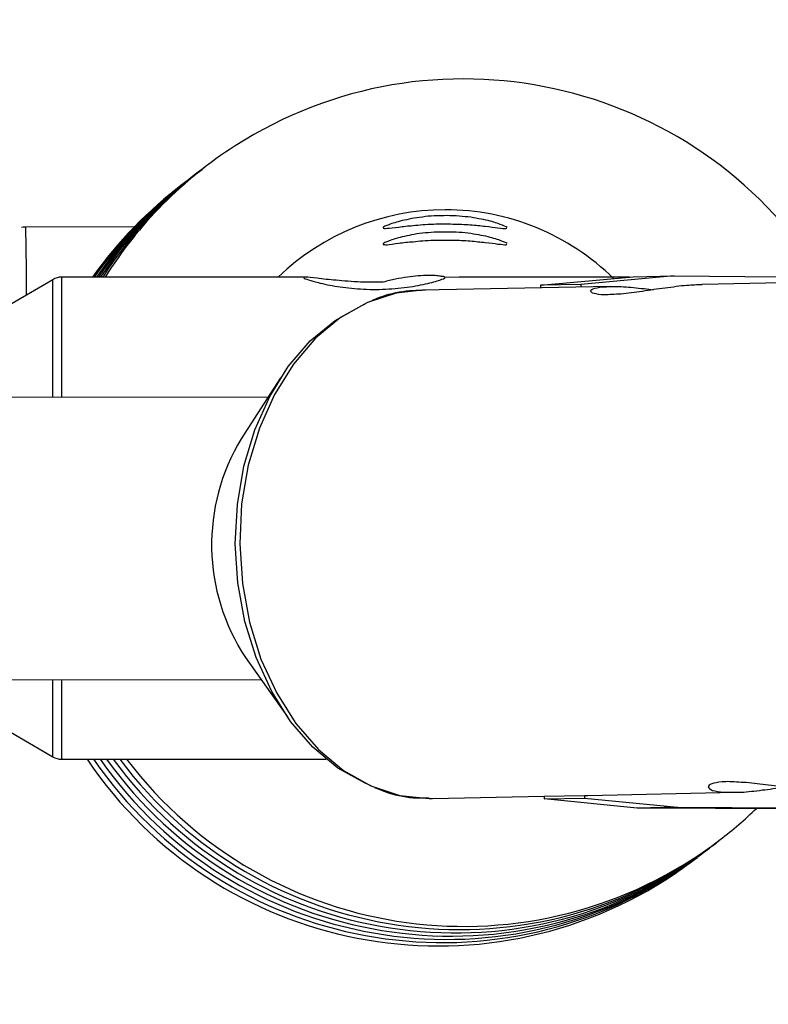
# Model space of a CAD drawing. Units: inches. Extents: x 166 to 267, y 91 to 192.
# Drawn here: x 201 to 202, y 148 to 149 of the extents above; entities that cross this region are included whole.
import ezdxf

# ---------------------------------------------------------------- set-up
doc = ezdxf.new("R2010")
doc.units = ezdxf.units.IN
doc.header["$MEASUREMENT"] = 0

# ---------------------------------------------------------------- blocks, each defined once
blk = doc.blocks.new('block 122')
at = {"color": 7, "lineweight": 25, "true_color": 0xffffff}
blk.add_open_spline([(201.47022, 148.66018), (201.47005, 148.66018), (201.46987, 148.66018), (201.4697, 148.66018), (201.46936, 148.66018), (201.46884, 148.66), (201.46832, 148.66)], degree=3, knots=[0, 0, 0, 0, 1, 1, 1, 2, 2, 2, 2], dxfattribs=at)
blk = doc.blocks.new('block 505')
at = {"color": 7, "lineweight": 25, "true_color": 0xffffff}
blk.add_open_spline([(201.62645, 148.4092), (201.628, 148.40868), (201.62938, 148.408), (201.63093, 148.40748), (201.63507, 148.40593), (201.63937, 148.40507), (201.64368, 148.40472), (201.64609, 148.40455), (201.64833, 148.40455), (201.65074, 148.40472)], degree=3, knots=[0, 0, 0, 0, 1, 1, 1, 2, 2, 2, 3, 3, 3, 3], dxfattribs=at)
blk = doc.blocks.new('block 506')
at = {"color": 7, "lineweight": 25, "true_color": 0xffffff}
blk.add_open_spline([(201.64919, 148.63193), (201.64695, 148.63175), (201.64454, 148.63175), (201.64213, 148.63158), (201.63782, 148.63124), (201.63369, 148.63038), (201.62955, 148.629), (201.62766, 148.62831), (201.62576, 148.62745), (201.62387, 148.62659)], degree=3, knots=[0, 0, 0, 0, 1, 1, 1, 2, 2, 2, 3, 3, 3, 3], dxfattribs=at)
blk = doc.blocks.new('block 1476')
at = {"color": 7, "lineweight": 25, "true_color": 0xffffff}
blk.add_open_spline([(201.63024, 148.63554), (201.6268, 148.63554), (201.62335, 148.63554), (201.62008, 148.63554), (201.61629, 148.63572), (201.6125, 148.63606), (201.60923, 148.63641), (201.60595, 148.63658), (201.6032, 148.63692), (201.60061, 148.63727), (201.59838, 148.63761), (201.59631, 148.63778), (201.59579, 148.63778), (201.59579, 148.63778), (201.59562, 148.63761), (201.59562, 148.63761)], degree=3, knots=[0, 0, 0, 0, 1, 1, 1, 2, 2, 2, 3, 3, 3, 4, 4, 4, 5, 5, 5, 5], dxfattribs=at)
blk = doc.blocks.new('block 1477')
at = {"color": 7, "lineweight": 25, "true_color": 0xffffff}
blk.add_open_spline([(201.59476, 148.63744), (201.59459, 148.63727), (201.59562, 148.63692), (201.59682, 148.63658), (201.59803, 148.63623), (201.59941, 148.63572), (201.60113, 148.63537), (201.60234, 148.63503), (201.60371, 148.63468), (201.60527, 148.63434), (201.60802, 148.63382), (201.61129, 148.6333), (201.61474, 148.63296), (201.61818, 148.63262), (201.6218, 148.63227), (201.62559, 148.63227), (201.62938, 148.63227), (201.63317, 148.63244), (201.63696, 148.63279), (201.64058, 148.63313), (201.64402, 148.63365), (201.64695, 148.63434), (201.65005, 148.63486), (201.65246, 148.63554), (201.65436, 148.63606), (201.65608, 148.63658), (201.65729, 148.63709), (201.65763, 148.63727), (201.6578, 148.63744), (201.65798, 148.63744), (201.65798, 148.63744)], degree=3, knots=[0, 0, 0, 0, 1, 1, 1, 2, 2, 2, 3, 3, 3, 4, 4, 4, 5, 5, 5, 6, 6, 6, 7, 7, 7, 8, 8, 8, 9, 9, 9, 10, 10, 10, 10], dxfattribs=at)
blk = doc.blocks.new('block 1478')
at = {"color": 7, "lineweight": 25, "true_color": 0xffffff}
blk.add_open_spline([(201.65798, 148.63761), (201.65798, 148.63761), (201.6578, 148.63778), (201.65746, 148.63796), (201.65711, 148.63796), (201.6566, 148.63813), (201.65591, 148.63813), (201.65539, 148.6383), (201.65453, 148.6383), (201.6535, 148.63847), (201.65264, 148.63847), (201.65143, 148.63847), (201.65022, 148.63847), (201.64902, 148.63847), (201.64747, 148.63847), (201.64592, 148.6383), (201.64437, 148.63813), (201.64282, 148.63796), (201.64109, 148.63778), (201.63937, 148.63744), (201.63748, 148.63727), (201.63575, 148.63692), (201.63386, 148.63641), (201.63214, 148.63606), (201.63024, 148.63554)], degree=3, knots=[0, 0, 0, 0, 1, 1, 1, 2, 2, 2, 3, 3, 3, 4, 4, 4, 5, 5, 5, 6, 6, 6, 7, 7, 7, 8, 8, 8, 8], dxfattribs=at)
blk = doc.blocks.new('block 1479')
at = {"color": 7, "lineweight": 25, "true_color": 0xffffff}
blk.add_open_spline([(201.6373, 148.66018), (201.6392, 148.66052), (201.64127, 148.66069), (201.64368, 148.66087), (201.64626, 148.66121), (201.64936, 148.66138), (201.65281, 148.66155), (201.65556, 148.66173), (201.65866, 148.66173), (201.66142, 148.66155), (201.66418, 148.66155), (201.66659, 148.66138), (201.66917, 148.66121), (201.67158, 148.66104), (201.67382, 148.66087), (201.67589, 148.66052), (201.67813, 148.66035), (201.68002, 148.66), (201.68157, 148.65983), (201.6833, 148.65966), (201.68467, 148.65949), (201.68519, 148.65949), (201.68554, 148.65966), (201.68554, 148.65966), (201.68554, 148.65966)], degree=3, knots=[0, 0, 0, 0, 1, 1, 1, 2, 2, 2, 3, 3, 3, 4, 4, 4, 5, 5, 5, 6, 6, 6, 7, 7, 7, 8, 8, 8, 8], dxfattribs=at)
blk = doc.blocks.new('block 1480')
at = {"color": 7, "lineweight": 25, "true_color": 0xffffff}
blk.add_open_spline([(201.68571, 148.66), (201.68519, 148.66035), (201.68416, 148.66087), (201.68261, 148.66138), (201.68089, 148.66207), (201.67882, 148.66276), (201.67623, 148.66328), (201.67486, 148.66362), (201.67348, 148.66379), (201.67176, 148.66414), (201.67021, 148.66448), (201.66866, 148.66466), (201.66693, 148.66483), (201.66521, 148.665), (201.66332, 148.66517), (201.66142, 148.66517), (201.6597, 148.66534), (201.6578, 148.66534), (201.65591, 148.66517), (201.65401, 148.66517), (201.65212, 148.66517), (201.6504, 148.665), (201.64867, 148.66483), (201.64695, 148.66448), (201.64523, 148.66431), (201.64368, 148.66414), (201.64213, 148.66379), (201.64075, 148.66345), (201.63937, 148.66328), (201.63817, 148.66293), (201.63696, 148.66259), (201.63593, 148.66224), (201.63489, 148.6619), (201.63403, 148.66173), (201.63317, 148.66138), (201.63248, 148.66104), (201.63179, 148.66087), (201.63059, 148.66035), (201.63007, 148.66), (201.63007, 148.66)], degree=3, knots=[0, 0, 0, 0, 1, 1, 1, 2, 2, 2, 3, 3, 3, 4, 4, 4, 5, 5, 5, 6, 6, 6, 7, 7, 7, 8, 8, 8, 9, 9, 9, 10, 10, 10, 11, 11, 11, 12, 12, 12, 13, 13, 13, 13], dxfattribs=at)
blk = doc.blocks.new('block 1481')
at = {"color": 7, "lineweight": 25, "true_color": 0xffffff}
blk.add_open_spline([(201.63024, 148.65966), (201.63059, 148.65966), (201.63093, 148.65949), (201.63196, 148.65966), (201.633, 148.65966), (201.63524, 148.66), (201.6373, 148.66018)], degree=3, knots=[0, 0, 0, 0, 1, 1, 1, 2, 2, 2, 2], dxfattribs=at)
blk = doc.blocks.new('block 1482')
at = {"color": 7, "lineweight": 25, "true_color": 0xffffff}
blk.add_open_spline([(201.6373, 148.65294), (201.6392, 148.65329), (201.64127, 148.65346), (201.64368, 148.65363), (201.64626, 148.65398), (201.64936, 148.65415), (201.65281, 148.65432), (201.65556, 148.65432), (201.65866, 148.65432), (201.66142, 148.65432), (201.66418, 148.65432), (201.66659, 148.65415), (201.66917, 148.65398), (201.67158, 148.6538), (201.67382, 148.65346), (201.67589, 148.65329), (201.67813, 148.65311), (201.68002, 148.65277), (201.68157, 148.6526), (201.6833, 148.65243), (201.68467, 148.65225), (201.68519, 148.65225), (201.68554, 148.65225), (201.68554, 148.65243), (201.68554, 148.65243)], degree=3, knots=[0, 0, 0, 0, 1, 1, 1, 2, 2, 2, 3, 3, 3, 4, 4, 4, 5, 5, 5, 6, 6, 6, 7, 7, 7, 8, 8, 8, 8], dxfattribs=at)
blk = doc.blocks.new('block 1483')
at = {"color": 7, "lineweight": 25, "true_color": 0xffffff}
blk.add_open_spline([(201.68571, 148.65277), (201.68519, 148.65311), (201.68416, 148.65363), (201.68261, 148.65415), (201.68089, 148.65484), (201.67882, 148.65535), (201.67623, 148.65604), (201.67486, 148.65639), (201.67348, 148.65656), (201.67176, 148.6569), (201.67021, 148.65708), (201.66866, 148.65742), (201.66693, 148.65759), (201.66521, 148.65776), (201.66332, 148.65776), (201.66142, 148.65794), (201.6597, 148.65794), (201.6578, 148.65794), (201.65591, 148.65794), (201.65401, 148.65794), (201.65212, 148.65776), (201.6504, 148.65759), (201.64867, 148.65759), (201.64695, 148.65725), (201.64523, 148.65708), (201.64368, 148.6569), (201.64213, 148.65656), (201.64075, 148.65621), (201.63937, 148.65587), (201.63817, 148.6557), (201.63696, 148.65535), (201.63593, 148.65501), (201.63489, 148.65466), (201.63403, 148.65449), (201.63317, 148.65415), (201.63248, 148.6538), (201.63179, 148.65363), (201.63059, 148.65311), (201.63007, 148.65277), (201.63007, 148.65243)], degree=3, knots=[0, 0, 0, 0, 1, 1, 1, 2, 2, 2, 3, 3, 3, 4, 4, 4, 5, 5, 5, 6, 6, 6, 7, 7, 7, 8, 8, 8, 9, 9, 9, 10, 10, 10, 11, 11, 11, 12, 12, 12, 13, 13, 13, 13], dxfattribs=at)
blk = doc.blocks.new('block 1484')
at = {"color": 7, "lineweight": 25, "true_color": 0xffffff}
blk.add_open_spline([(201.63024, 148.65243), (201.63059, 148.65243), (201.63093, 148.65225), (201.63196, 148.65225), (201.633, 148.65243), (201.63524, 148.65277), (201.6373, 148.65294)], degree=3, knots=[0, 0, 0, 0, 1, 1, 1, 2, 2, 2, 2], dxfattribs=at)
blk = doc.blocks.new('block 2742')
at = {"color": 7, "lineweight": 25, "true_color": 0xffffff}
blk.add_open_spline([(201.77304, 148.63434), (201.7708, 148.63434), (201.76856, 148.63417), (201.76615, 148.63399), (201.76322, 148.63382), (201.75978, 148.6333), (201.7565, 148.63279), (201.75306, 148.63244), (201.74961, 148.63193), (201.74634, 148.63141), (201.7429, 148.63089), (201.73962, 148.63055), (201.7367, 148.6302), (201.73394, 148.63003), (201.73136, 148.62986), (201.72929, 148.62986), (201.72722, 148.62986), (201.72584, 148.6302), (201.72464, 148.63038), (201.7236, 148.63072), (201.72309, 148.63124), (201.72309, 148.63158), (201.72309, 148.6321), (201.72378, 148.63244), (201.72498, 148.63279), (201.72619, 148.63313), (201.72791, 148.63348), (201.73015, 148.63348), (201.73239, 148.63365), (201.73497, 148.63365), (201.7379, 148.63348), (201.74066, 148.6333), (201.74376, 148.63296), (201.74703, 148.63262), (201.74841, 148.63244), (201.74979, 148.63227), (201.75117, 148.6321)], degree=3, knots=[0, 0, 0, 0, 1, 1, 1, 2, 2, 2, 3, 3, 3, 4, 4, 4, 5, 5, 5, 6, 6, 6, 7, 7, 7, 8, 8, 8, 9, 9, 9, 10, 10, 10, 11, 11, 11, 12, 12, 12, 12], dxfattribs=at)
blk = doc.blocks.new('block 2743')
at = {"color": 7, "lineweight": 25, "true_color": 0xffffff}
blk.add_open_spline([(201.82885, 148.408), (201.82834, 148.408), (201.82799, 148.408), (201.82747, 148.408), (201.82523, 148.40782), (201.82213, 148.408), (201.81903, 148.40834), (201.81576, 148.40868), (201.81249, 148.40903), (201.80921, 148.40955), (201.80577, 148.40989), (201.80232, 148.41041), (201.79888, 148.41075), (201.79561, 148.41127), (201.79233, 148.41161), (201.78941, 148.41161), (201.78665, 148.41196), (201.78407, 148.41196), (201.782, 148.41179), (201.77993, 148.41161), (201.77838, 148.41127), (201.77735, 148.41092), (201.77631, 148.41058), (201.7758, 148.41006), (201.7758, 148.40955), (201.77597, 148.40903), (201.77649, 148.40851), (201.77769, 148.408), (201.7789, 148.40765), (201.78062, 148.40731), (201.78286, 148.40713), (201.7851, 148.40713), (201.78768, 148.40713), (201.79061, 148.40713), (201.79337, 148.40748), (201.79664, 148.40765), (201.79991, 148.40817), (201.80301, 148.40851), (201.80629, 148.40903), (201.80956, 148.40937)], degree=3, knots=[0, 0, 0, 0, 1, 1, 1, 2, 2, 2, 3, 3, 3, 4, 4, 4, 5, 5, 5, 6, 6, 6, 7, 7, 7, 8, 8, 8, 9, 9, 9, 10, 10, 10, 11, 11, 11, 12, 12, 12, 13, 13, 13, 13], dxfattribs=at)
blk = doc.blocks.new('block 2748')
at = {"color": 7, "lineweight": 25, "true_color": 0xffffff}
blk.add_lwpolyline([(201.6249, 148.41006), (201.62215, 148.41127), (201.60992, 148.41799), (201.59872, 148.42729), (201.58873, 148.43883), (201.58029, 148.45227), (201.5734, 148.46742), (201.56823, 148.48362), (201.56513, 148.50084), (201.56392, 148.51841), (201.56496, 148.53598), (201.56789, 148.55321), (201.57271, 148.5694), (201.57943, 148.58438), (201.5877, 148.59782), (201.59751, 148.60919), (201.60871, 148.61832), (201.6206, 148.62504), (201.62197, 148.62573)], dxfattribs=at)
blk = doc.blocks.new('block 3247')
at = {"color": 7, "lineweight": 25, "true_color": 0xffffff}
blk.add_lwpolyline([(201.64764, 148.63193), (201.6361, 148.63055), (201.62318, 148.62641), (201.61112, 148.6197), (201.59993, 148.61039), (201.59011, 148.59885), (201.58149, 148.58525), (201.57478, 148.57009), (201.56978, 148.55355), (201.56685, 148.53633), (201.56599, 148.51841), (201.5672, 148.50067), (201.5703, 148.48327), (201.57547, 148.46673), (201.58253, 148.45158), (201.59114, 148.43797), (201.6013, 148.42625), (201.6125, 148.41695), (201.62473, 148.41006), (201.63765, 148.40576), (201.65074, 148.40438), (201.65229, 148.40438)], dxfattribs=at)
blk = doc.blocks.new('block 3907')
at = {"color": 7, "lineweight": 25, "true_color": 0xffffff}
blk.add_lwpolyline([(201.48624, 148.42195), (201.60475, 148.42195)], dxfattribs=at)
blk = doc.blocks.new('block 3908')
at = {"color": 7, "lineweight": 25, "true_color": 0xffffff}
blk.add_lwpolyline([(201.59562, 148.63778), (201.48624, 148.63778)], dxfattribs=at)
blk = doc.blocks.new('block 3909')
at = {"color": 7, "lineweight": 25, "true_color": 0xffffff}
blk.add_lwpolyline([(201.74049, 148.63778), (201.66418, 148.63778)], dxfattribs=at)
blk = doc.blocks.new('block 3910')
at = {"color": 7, "lineweight": 25, "true_color": 0xffffff}
blk.add_lwpolyline([(201.48228, 148.63658), (201.42285, 148.60213)], dxfattribs=at)
blk = doc.blocks.new('block 3911')
at = {"color": 7, "lineweight": 25, "true_color": 0xffffff}
blk.add_lwpolyline([(201.42302, 148.4576), (201.48228, 148.42298)], dxfattribs=at)
blk = doc.blocks.new('block 3974')
at = {"color": 7, "lineweight": 25, "true_color": 0xffffff}
blk.add_lwpolyline([(201.51879, 148.66035), (201.47022, 148.66018)], dxfattribs=at)
blk = doc.blocks.new('block 4908')
at = {"color": 7, "lineweight": 25, "true_color": 0xffffff}
blk.add_lwpolyline([(201.57857, 148.58404), (199.8543, 148.58387)], dxfattribs=at)
blk = doc.blocks.new('block 4927')
at = {"color": 7, "lineweight": 25, "true_color": 0xffffff}
blk.add_lwpolyline([(199.88771, 148.45743), (201.57564, 148.4576)], dxfattribs=at)
blk = doc.blocks.new('block 5196')
at = {"color": 7, "lineweight": 25, "true_color": 0xffffff}
blk.add_lwpolyline([(201.72188, 148.40576), (201.78768, 148.40713)], dxfattribs=at)
blk = doc.blocks.new('block 5197')
at = {"color": 7, "lineweight": 25, "true_color": 0xffffff}
blk.add_lwpolyline([(201.65229, 148.40438), (201.70224, 148.40541)], dxfattribs=at)
blk = doc.blocks.new('block 5198')
at = {"color": 7, "lineweight": 25, "true_color": 0xffffff}
blk.add_lwpolyline([(201.73187, 148.63365), (201.64764, 148.63193)], dxfattribs=at)
blk = doc.blocks.new('block 5199')
at = {"color": 7, "lineweight": 25, "true_color": 0xffffff}
blk.add_lwpolyline([(201.90843, 148.63727), (201.77304, 148.63451)], dxfattribs=at)
blk = doc.blocks.new('block 5204')
at = {"color": 7, "lineweight": 25, "true_color": 0xffffff}
blk.add_lwpolyline([(201.58425, 148.59265), (201.56668, 148.56544)], dxfattribs=at)
blk = doc.blocks.new('block 5205')
at = {"color": 7, "lineweight": 25, "true_color": 0xffffff}
blk.add_lwpolyline([(201.56857, 148.46742), (201.58735, 148.4409)], dxfattribs=at)
blk = doc.blocks.new('block 6331')
at = {"color": 7, "lineweight": 25, "true_color": 0xffffff}
blk.add_lwpolyline([(201.66418, 148.63778), (201.65798, 148.63761)], dxfattribs=at)
blk = doc.blocks.new('block 8091')
at = {"color": 7, "lineweight": 25, "true_color": 0xffffff}
blk.add_lwpolyline([(201.72033, 148.40576), (201.72188, 148.40576)], dxfattribs=at)
blk = doc.blocks.new('block 8092')
at = {"color": 7, "lineweight": 25, "true_color": 0xffffff}
blk.add_lwpolyline([(201.70224, 148.40541), (201.72033, 148.40576)], dxfattribs=at)
blk = doc.blocks.new('block 8108')
at = {"color": 7, "lineweight": 25, "true_color": 0xffffff}
blk.add_lwpolyline([(201.84918, 148.39956), (201.74393, 148.40007)], dxfattribs=at)
blk = doc.blocks.new('block 8109')
at = {"color": 7, "lineweight": 25, "true_color": 0xffffff}
blk.add_lwpolyline([(201.76202, 148.40042), (201.74393, 148.40007)], dxfattribs=at)
blk = doc.blocks.new('block 8110')
at = {"color": 7, "lineweight": 25, "true_color": 0xffffff}
blk.add_lwpolyline([(201.76202, 148.40042), (201.81077, 148.40024)], dxfattribs=at)
blk = doc.blocks.new('block 8112')
at = {"color": 7, "lineweight": 25, "true_color": 0xffffff}
blk.add_lwpolyline([(201.70224, 148.40421), (201.72033, 148.40455)], dxfattribs=at)
blk = doc.blocks.new('block 8113')
at = {"color": 7, "lineweight": 25, "true_color": 0xffffff}
blk.add_lwpolyline([(201.72033, 148.40455), (201.76202, 148.40042)], dxfattribs=at)
blk = doc.blocks.new('block 8114')
at = {"color": 7, "lineweight": 25, "true_color": 0xffffff}
blk.add_lwpolyline([(201.74393, 148.40007), (201.70224, 148.40421)], dxfattribs=at)
blk = doc.blocks.new('block 8115')
at = {"color": 7, "lineweight": 25, "true_color": 0xffffff}
blk.add_lwpolyline([(201.72033, 148.40576), (201.72033, 148.40455)], dxfattribs=at)
blk = doc.blocks.new('block 8116')
at = {"color": 7, "lineweight": 25, "true_color": 0xffffff}
blk.add_lwpolyline([(201.70224, 148.40541), (201.70224, 148.40421)], dxfattribs=at)
blk = doc.blocks.new('block 8117')
at = {"color": 7, "lineweight": 25, "true_color": 0xffffff}
blk.add_lwpolyline([(201.71878, 148.63451), (201.71878, 148.6333)], dxfattribs=at)
blk = doc.blocks.new('block 8118')
at = {"color": 7, "lineweight": 25, "true_color": 0xffffff}
blk.add_lwpolyline([(201.76047, 148.6383), (201.71878, 148.63451)], dxfattribs=at)
blk = doc.blocks.new('block 8119')
at = {"color": 7, "lineweight": 25, "true_color": 0xffffff}
blk.add_lwpolyline([(201.76047, 148.6383), (201.80801, 148.63796)], dxfattribs=at)
blk = doc.blocks.new('block 8120')
at = {"color": 7, "lineweight": 25, "true_color": 0xffffff}
blk.add_lwpolyline([(201.70069, 148.63417), (201.70069, 148.63296)], dxfattribs=at)
blk = doc.blocks.new('block 8121')
at = {"color": 7, "lineweight": 25, "true_color": 0xffffff}
blk.add_lwpolyline([(201.71878, 148.63451), (201.70069, 148.63417)], dxfattribs=at)
blk = doc.blocks.new('block 8122')
at = {"color": 7, "lineweight": 25, "true_color": 0xffffff}
blk.add_lwpolyline([(201.70069, 148.63417), (201.74221, 148.63796)], dxfattribs=at)
blk = doc.blocks.new('block 8123')
at = {"color": 7, "lineweight": 25, "true_color": 0xffffff}
blk.add_lwpolyline([(201.74221, 148.63796), (201.76047, 148.6383)], dxfattribs=at)
blk = doc.blocks.new('block 8346')
at = {"color": 7, "lineweight": 25, "true_color": 0xffffff}
blk.add_lwpolyline([(201.48624, 148.63778), (201.48624, 148.58404)], dxfattribs=at)
blk = doc.blocks.new('block 8347')
at = {"color": 7, "lineweight": 25, "true_color": 0xffffff}
blk.add_lwpolyline([(201.48624, 148.4576), (201.48624, 148.42195)], dxfattribs=at)
blk = doc.blocks.new('block 8348')
at = {"color": 7, "lineweight": 25, "true_color": 0xffffff}
blk.add_lwpolyline([(201.48228, 148.58404), (201.48228, 148.63658)], dxfattribs=at)
blk = doc.blocks.new('block 8349')
at = {"color": 7, "lineweight": 25, "true_color": 0xffffff}
blk.add_lwpolyline([(201.48228, 148.42298), (201.48228, 148.4576)], dxfattribs=at)
blk = doc.blocks.new('block 8668')
at = {"color": 7, "lineweight": 25, "true_color": 0xffffff}
blk.add_open_spline([(201.48624, 148.63778), (201.48486, 148.63778), (201.48348, 148.63744), (201.48228, 148.63658)], degree=3, dxfattribs=at)
blk = doc.blocks.new('block 8669')
at = {"color": 7, "lineweight": 25, "true_color": 0xffffff}
blk.add_open_spline([(201.48228, 148.42298), (201.48348, 148.42229), (201.48486, 148.42195), (201.48624, 148.42195)], degree=3, dxfattribs=at)
blk = doc.blocks.new('block 8787')
at = {"color": 7, "lineweight": 25, "true_color": 0xffffff}
blk.add_open_spline([(201.51535, 148.42195), (201.57874, 148.33858), (201.69759, 148.32238), (201.78114, 148.38595), (201.78682, 148.39025), (201.79216, 148.3949), (201.79733, 148.3999)], degree=3, knots=[0, 0, 0, 0, 1, 1, 1, 2, 2, 2, 2], dxfattribs=at)
blk = doc.blocks.new('block 8788')
at = {"color": 7, "lineweight": 25, "true_color": 0xffffff}
blk.add_open_spline([(201.82592, 148.63916), (201.76942, 148.72736), (201.65212, 148.75302), (201.56392, 148.69652), (201.5405, 148.68154), (201.52052, 148.66138), (201.5057, 148.63778)], degree=3, knots=[0, 0, 0, 0, 1, 1, 1, 2, 2, 2, 2], dxfattribs=at)
blk = doc.blocks.new('block 8789')
at = {"color": 7, "lineweight": 25, "true_color": 0xffffff}
blk.add_open_spline([(201.51225, 148.42195), (201.57495, 148.33806), (201.6938, 148.32066), (201.77769, 148.38336), (201.77855, 148.38405), (201.77959, 148.38474), (201.78045, 148.38543)], degree=3, knots=[0, 0, 0, 0, 1, 1, 1, 2, 2, 2, 2], dxfattribs=at)
blk = doc.blocks.new('block 8790')
at = {"color": 7, "lineweight": 25, "true_color": 0xffffff}
blk.add_open_spline([(201.55014, 148.68688), (201.53223, 148.67327), (201.51673, 148.65673), (201.50467, 148.63778)], degree=3, dxfattribs=at)
blk = doc.blocks.new('block 8791')
at = {"color": 7, "lineweight": 25, "true_color": 0xffffff}
blk.add_open_spline([(201.50932, 148.42195), (201.57116, 148.33737), (201.68984, 148.31894), (201.77442, 148.38078), (201.77614, 148.38199), (201.77786, 148.38336), (201.77941, 148.38457)], degree=3, knots=[0, 0, 0, 0, 1, 1, 1, 2, 2, 2, 2], dxfattribs=at)
blk = doc.blocks.new('block 8792')
at = {"color": 7, "lineweight": 25, "true_color": 0xffffff}
blk.add_open_spline([(201.54928, 148.68601), (201.53137, 148.67275), (201.51587, 148.65639), (201.50363, 148.63778)], degree=3, dxfattribs=at)
blk = doc.blocks.new('block 8793')
at = {"color": 7, "lineweight": 25, "true_color": 0xffffff}
blk.add_open_spline([(201.50639, 148.42195), (201.56737, 148.33685), (201.68588, 148.31722), (201.77097, 148.3782), (201.77287, 148.37957), (201.77476, 148.38095), (201.77666, 148.3825)], degree=3, knots=[0, 0, 0, 0, 1, 1, 1, 2, 2, 2, 2], dxfattribs=at)
blk = doc.blocks.new('block 8794')
at = {"color": 7, "lineweight": 25, "true_color": 0xffffff}
blk.add_open_spline([(201.54635, 148.68395), (201.5293, 148.67103), (201.51466, 148.65553), (201.50277, 148.63778)], degree=3, dxfattribs=at)
blk = doc.blocks.new('block 8795')
at = {"color": 7, "lineweight": 25, "true_color": 0xffffff}
blk.add_open_spline([(201.50346, 148.42195), (201.56358, 148.33634), (201.68192, 148.31549), (201.76753, 148.37578), (201.76994, 148.37751), (201.77235, 148.37923), (201.77476, 148.38095)], degree=3, knots=[0, 0, 0, 0, 1, 1, 1, 2, 2, 2, 2], dxfattribs=at)
blk = doc.blocks.new('block 8796')
at = {"color": 7, "lineweight": 25, "true_color": 0xffffff}
blk.add_open_spline([(201.54446, 148.6824), (201.52792, 148.67), (201.51345, 148.65484), (201.50191, 148.63778)], degree=3, dxfattribs=at)
blk = doc.blocks.new('block 8797')
at = {"color": 7, "lineweight": 25, "true_color": 0xffffff}
blk.add_open_spline([(201.50053, 148.42195), (201.55996, 148.33565), (201.67796, 148.31394), (201.76426, 148.37337), (201.76718, 148.37527), (201.76994, 148.37733), (201.77287, 148.37957)], degree=3, knots=[0, 0, 0, 0, 1, 1, 1, 2, 2, 2, 2], dxfattribs=at)
blk = doc.blocks.new('block 8798')
at = {"color": 7, "lineweight": 25, "true_color": 0xffffff}
blk.add_open_spline([(201.54256, 148.68102), (201.52654, 148.66896), (201.51242, 148.65432), (201.50088, 148.63778)], degree=3, dxfattribs=at)
blk = doc.blocks.new('block 8799')
at = {"color": 7, "lineweight": 25, "true_color": 0xffffff}
blk.add_open_spline([(201.49761, 148.42195), (201.55617, 148.33513), (201.67399, 148.31222), (201.76098, 148.37079), (201.76426, 148.3732), (201.76753, 148.37561), (201.77097, 148.37802)], degree=3, knots=[0, 0, 0, 0, 1, 1, 1, 2, 2, 2, 2], dxfattribs=at)
blk = doc.blocks.new('block 8800')
at = {"color": 7, "lineweight": 25, "true_color": 0xffffff}
blk.add_open_spline([(201.54067, 148.67947), (201.52499, 148.66776), (201.51139, 148.65363), (201.50002, 148.63778)], degree=3, dxfattribs=at)
blk = doc.blocks.new('block 9491')
at = {"color": 7, "lineweight": 25, "true_color": 0xffffff}
blk.add_open_spline([(201.65798, 148.66793), (201.63007, 148.66793), (201.6032, 148.65708), (201.58322, 148.63778)], degree=3, dxfattribs=at)
blk = doc.blocks.new('block 9492')
at = {"color": 7, "lineweight": 25, "true_color": 0xffffff}
blk.add_open_spline([(201.73342, 148.63709), (201.71327, 148.6569), (201.68622, 148.66793), (201.65798, 148.66793)], degree=3, dxfattribs=at)
blk = doc.blocks.new('block 10109')
at = {"color": 7, "lineweight": 25, "true_color": 0xffffff}
blk.add_open_spline([(201.56668, 148.56544), (201.54825, 148.53512), (201.54911, 148.49705), (201.56857, 148.46742)], degree=3, dxfattribs=at)
blk = doc.blocks.new('block 10754')
at = {"color": 7, "lineweight": 25, "true_color": 0xffffff}
blk.add_open_spline([(201.47056, 148.62986), (201.47056, 148.64002), (201.47039, 148.65001), (201.47022, 148.66018)], degree=3, dxfattribs=at)

msp = doc.modelspace()

# ---------------------------------------------------------------- block references
for name in ['block 8788', 'block 8790', 'block 8796', 'block 8794', 'block 8792', 'block 8800', 'block 8798', 'block 9491', 'block 1480', 'block 9492', 'block 122', 'block 3974', 'block 10754', 'block 1481', 'block 1479', 'block 1483', 'block 1484', 'block 1482', 'block 8668', 'block 3908', 'block 8346', 'block 1476', 'block 1478', 'block 6331', 'block 3909', 'block 8122', 'block 8118', 'block 8123', 'block 8119', 'block 3910', 'block 8348', 'block 1477', 'block 5198', 'block 8121', 'block 8120', 'block 8117', 'block 2742', 'block 5199', 'block 3247', 'block 506', 'block 2748', 'block 5204', 'block 4908', 'block 10109', 'block 5205', 'block 4927', 'block 3911', 'block 8349', 'block 8347', 'block 8669', 'block 3907', 'block 8799', 'block 8797', 'block 8795', 'block 8793', 'block 8791', 'block 8789', 'block 8787', 'block 505', 'block 2743', 'block 5197', 'block 8092', 'block 8116', 'block 8112', 'block 8114', 'block 8091', 'block 8115', 'block 8113', 'block 5196', 'block 8109', 'block 8108', 'block 8110']:
    msp.add_blockref(name, (0, 0))

doc.saveas('drawing.dxf')
